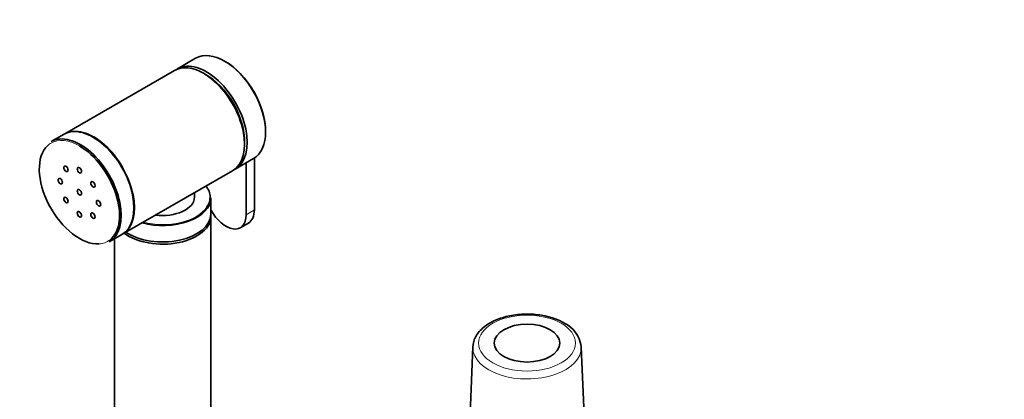
# Model space of a CAD drawing. Units: millimetres. Extents: x 0 to 1478, y 0 to 1758.
# Drawn here: x 168 to 423, y 485 to 584 of the extents above; entities that cross this region are included whole.
import ezdxf
from ezdxf import colors
from ezdxf.entities.mleader import LeaderData, LeaderLine
from ezdxf.math import Vec2, Vec3

# ---------------------------------------------------------------- set-up
doc = ezdxf.new("R2010")
doc.units = ezdxf.units.MM
doc.layers.add('DV5_Défaut', color=7, linetype='Continuous')
doc.layers.add('Défaut', color=7, linetype='Continuous')

# ---------------------------------------------------------------- blocks, each defined once
blk = doc.blocks.new('_DOT')
at = {"color": 0}
blk.add_line((0, 0), (-1, 0), dxfattribs=at)
at = {"color": 0, "const_width": 0.333}
blk.add_lwpolyline([(-0.1665, 0, 1), (0.1665, 0, 1)], format="xyb", close=True, dxfattribs=at)
blk = doc.blocks.new('SE4')
at = {"layer": 'DV5_Défaut', "color": 7, "linetype": 'Continuous', "lineweight": 35}
for p, q in [((213.23, 573.86), (208.5, 571.12)), ((207.79, 570.71), (179.36, 554.3)), ((179.15, 554.18), (175.83, 552.26)), ((223.5, 545.14), (228.23, 547.88)), ((226.32, 533.33), (226.32, 546.77)), ((228.44, 534.55), (228.44, 548)), ((194.36, 528.32), (222.79, 544.73)), ((212.93, 537.88), (212.93, 539.04)), ((217.18, 533.48), (217.18, 537.72)), ((217.18, 434.92), (217.18, 532.9)), ((224.79, 529.94), (226.91, 531.16)), ((190.83, 526.28), (194.15, 528.2)), ((192.18, 527.06), (192.18, 434.92)), ((285.04, 499.05), (284.21, 479.01)), ((313.98, 478.41), (313.13, 499.05))]:
    blk.add_line(p, q, dxfattribs=at)
at = {"layer": 'DV5_Défaut', "color": 7, "linetype": 'Continuous', "lineweight": 18}
blk.add_line((226.32, 533.33), (228.44, 534.55), dxfattribs=at)
at = {"layer": 'DV5_Défaut', "color": 7, "linetype": 'Continuous', "lineweight": 35}
blk.add_arc((305.39, 498.22), 7.76, 8.0657, 64.721, dxfattribs=at)
for centre, major_axis, start_param, end_param in [((220.73, 560.87), (-7.5, 12.99), 3.141593, 6.283185), ((215.29, 557.72), (7.5, -12.99), 0, 3.141593), ((216, 558.13), (7.5, -12.99), 0, 3.188751), ((220.95, 560.99), (-7.35, 12.73), 3.916838, 5.50794), ((216, 558.13), (7, -12.12), 0.750293, 2.3913), ((186.65, 541.19), (7.5, -12.99), 0, 3.141593), ((183.33, 539.27), (7.5, -12.99), 0, 3.141593), ((186.86, 541.31), (7.5, -12.99), 3.141593, 3.155735), ((183.12, 539.15), (-7.35, 12.73), 0.126653, 2.863796), ((183.12, 539.15), (-7.35, 12.73), 3.227471, 5.497787), ((216, 558.13), (7.5, -12.99), 6.236027, 6.283185), ((204.68, 537.88), (12.3, 0), 0, 0.431556), ((204.68, 537.72), (-12.5, 0), 1.129187, 3.141593), ((204.68, 537.88), (-8.25, 0), 1.349827, 3.141593), ((204.68, 537.88), (12.3, 0), 5.917721, 6.283185), ((204.68, 532.9), (-12.5, 0), 0.645172, 3.181553), ((204.68, 533.48), (-12.5, 0), 0.706871, 3.141593), ((221.09, 536.35), (-3.7, 6.41), 1.513767, 3.926991), ((223.21, 537.57), (-3.7, 6.41), 3.141593, 3.926991), ((186.86, 541.31), (7.5, -12.99), 6.269043, 6.283185), ((299.08, 498.85), (-14.05, 0), 6.232633, 6.259294), ((299.08, 498.85), (-14.05, 0), 3.165484, 3.192489)]:
    blk.add_ellipse(centre, major_axis=major_axis, ratio=0.57735, start_param=start_param, end_param=end_param, dxfattribs=at)
at = {"layer": 'DV5_Défaut', "color": 7, "linetype": 'Continuous', "lineweight": 18}
for centre, major_axis, start_param, end_param in [((186.86, 541.31), (7.5, -12.99), 0, 3.141593), ((183.12, 539.15), (-7.35, 12.73), 0, 0.126653), ((183.12, 539.15), (-7.35, 12.73), 5.497787, 6.283185), ((204.68, 537.88), (12.3, 0), 4.29397, 5.917721), ((183.12, 539.15), (-7.35, 12.73), 2.863796, 3.227471), ((299.08, 498.85), (-14.05, 0), 6.259294, 6.283185), ((299.08, 498.85), (-14.05, 0), 0, 3.165484)]:
    blk.add_ellipse(centre, major_axis=major_axis, ratio=0.57735, start_param=start_param, end_param=end_param, dxfattribs=at)
at = {"layer": 'DV5_Défaut', "color": 7, "linetype": 'Continuous', "lineweight": 35}
for centre, major_axis in [((179.62, 545.21), (0.4, -0.693)), ((183.12, 544.86), (0.4, -0.693)), ((178.17, 542.01), (0.4, -0.693)), ((186.62, 541.17), (0.4, -0.693)), ((183.12, 539.15), (0.4, -0.693)), ((179.62, 537.13), (0.4, -0.693)), ((188.07, 536.29), (0.4, -0.693)), ((183.12, 533.43), (0.4, -0.693)), ((186.62, 533.09), (0.4, -0.693)), ((299.08, 500.04), (-8.5, 0))]:
    blk.add_ellipse(centre, major_axis=major_axis, ratio=0.57735, dxfattribs=at)
at = {"layer": 'DV5_Défaut', "color": 7, "linetype": 'Continuous', "lineweight": 18}
blk.add_ellipse((299.08, 500.04), major_axis=(-12.55, 0), ratio=0.57735, dxfattribs=at)
at = {"layer": 'DV5_Défaut', "color": 7, "linetype": 'Continuous', "lineweight": 35}
blk.add_open_spline([(308.71, 505.24), (308.4, 505.4), (307.65, 505.81), (306.15, 506.44), (304.28, 506.99), (302.29, 507.37), (300.24, 507.56), (298.16, 507.57), (296.1, 507.4), (294.1, 507.04), (292.2, 506.5), (290.45, 505.8), (288.87, 504.93), (287.51, 503.9), (286.41, 502.73), (285.62, 501.47), (285.16, 500.28), (285.11, 499.6), (285.09, 499.31)], degree=3, knots=[0, 0, 0, 0, 0.035499, 0.10198, 0.168319, 0.234487, 0.300518, 0.366489, 0.432495, 0.498604, 0.56492, 0.63154, 0.698532, 0.765859, 0.833092, 0.899367, 0.963721, 1, 1, 1, 1], dxfattribs=at)

msp = doc.modelspace()

# ---------------------------------------------------------------- block references
at = {"layer": 'Défaut'}
msp.add_blockref('SE4', (0, 0), dxfattribs=at)

# ---------------------------------------------------------------- leaders
at = {"layer": 'Défaut', "color": 7, "linetype": 'Continuous', "lineweight": 18}
ml = msp.add_multileader_mtext('Standard', dxfattribs=at)
ml.set_content('{\\pxsm0.9;\\fSolid Edge ISO|b1||i0||c0|p34;\\W1.;04/11/2020\\P}', color=256)
ml.set_leader_properties()
ml.set_arrow_properties(name='DOT')
ml.build(insert=Vec2(0, 0))
ml.multileader.update_dxf_attribs({"leader_type": 0, "dogleg_length": 0, "arrow_head_size": 12})
ctx = ml.context
ctx.base_point, ctx.char_height, ctx.arrow_head_size, ctx.landing_gap_size = Vec3(1390.41, 1750.71), 12, 12, 4.2
notes = []
notes.append((ctx, [(0, (0, 0, 0), (0, 0), (1, 0), 1, [])]))
ctx.mtext.insert = Vec3(1392.41, 1756.83)
for ctx, leaders in notes:
    for number, flags, end, landing, length, lines in leaders:
        leader = LeaderData()
        leader.index, (leader.has_last_leader_line, leader.has_dogleg_vector, leader.attachment_direction) = number, flags
        leader.last_leader_point, leader.dogleg_vector, leader.dogleg_length = Vec3(end), Vec3(landing), length
        for number, points, colour, breaks in lines:
            line = LeaderLine()
            line.index, line.vertices, line.color, line.breaks = number, Vec3.list(points), colors.encode_raw_color(colour), breaks
            leader.lines.append(line)
        ctx.leaders.append(leader)

doc.saveas('drawing.dxf')
